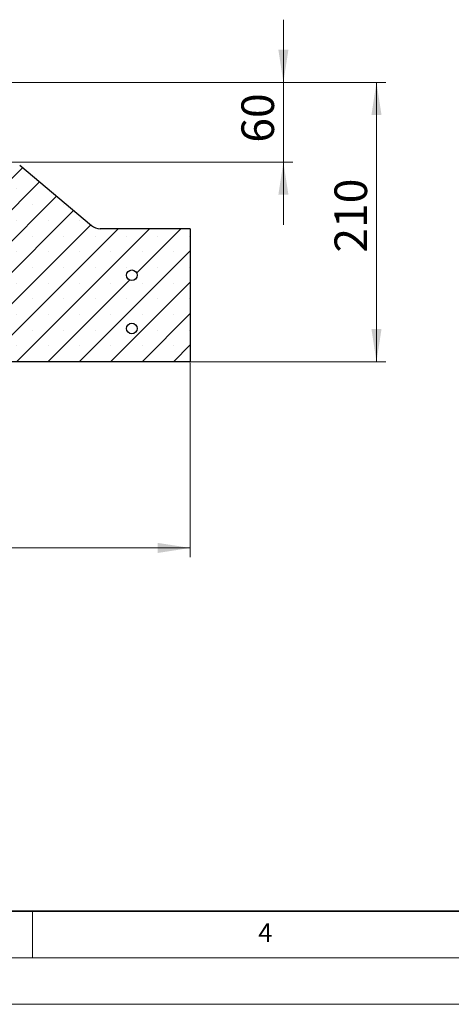
# Model space of a CAD drawing. Units: millimetres. Extents: x 0 to 420, y 0 to 297.
# Drawn here: x 164 to 210, y 0 to 106 of the extents above; entities that cross this region are included whole.
import ezdxf

# ---------------------------------------------------------------- set-up
doc = ezdxf.new("R2010")
doc.units = ezdxf.units.MM
doc.styles.add('SLDTEXTSTYLE0', font='TXT', dxfattribs={"width": 0.605})
doc.dimstyles.new('SLDDIMSTYLE0', dxfattribs={"dimtxt": 3.5, "dimasz": 3.5, "dimexe": 0, "dimexo": 0.0625, "dimgap": 0.875, "dimtad": 1, "dimlfac": 7, "dimrnd": 1e-09, "dimzin": 12, "dimdsep": 46, "dimtxsty": 'SLDTEXTSTYLE0', "dimsah": 1, "dimcen": 0.09, "dimadec": 0, "dimazin": 3, "dimtfac": 1, "dimtdec": 3, "dimtmove": 0, "dimatfit": 0, "dimfxl": 1, "dimfrac": 2, "dimtolj": 1, "dimtzin": 12, "dimarcsym": 0})
doc.dimstyles.new('SLDDIMSTYLE1', dxfattribs={"dimtxt": 3.5, "dimasz": 3.5, "dimexe": 0, "dimexo": 0.0625, "dimgap": 0.875, "dimtad": 1, "dimlfac": 7, "dimrnd": 1e-09, "dimzin": 12, "dimdsep": 46, "dimtxsty": 'SLDTEXTSTYLE0', "dimsah": 1, "dimcen": 0.09, "dimadec": 0, "dimazin": 3, "dimtfac": 1, "dimtdec": 3, "dimtofl": 0, "dimtmove": 0, "dimatfit": 3, "dimfxl": 1, "dimfrac": 2, "dimtolj": 1, "dimtzin": 12, "dimarcsym": 0})
pattern_1 = [(135, (0, 0), (-13.4704, -13.4704), []), (135, (-2e-14, 4.49), (-13.4704, -13.4704), []), (135, (-3e-14, 8.98), (-13.4704, -13.4704), []), (135, (-5e-14, 13.47), (-13.4704, -13.4704), [])]

# ---------------------------------------------------------------- blocks, each defined once
blk = doc.blocks.new('_D')
at = {"color": 7, "linetype": 'Continuous', "lineweight": 0}
for p, q in [((191.96, 99.01), (191.96, 105.74)), ((155.78, 99.01), (192.96, 99.01)), ((191.96, 99.01), (191.96, 90.44)), ((162.81, 90.44), (192.96, 90.44)), ((191.96, 90.44), (191.96, 83.71))]:
    blk.add_line(p, q, dxfattribs=at)
at = {"color": 7, "linetype": 'Continuous', "lineweight": 18}
for points in [[(191.96, 99.01), (192.5, 102.51), (191.42, 102.51)], [(191.96, 90.44), (191.42, 86.94), (192.5, 86.94)]]:
    blk.add_solid(points, dxfattribs=at)
at = {"color": 7, "linetype": 'Continuous', "lineweight": 18, "insert": (187.45, 92.53), "char_height": 3.5, "attachment_point": 1, "rotation": 90, "style": 'SLDTEXTSTYLE0'}
blk.add_mtext('60', dxfattribs=at)
blk = doc.blocks.new('_D_1')
at = {"color": 7, "linetype": 'Continuous', "lineweight": 0}
for p, q in [((155.78, 99.01), (202.96, 99.01)), ((201.96, 69.01), (201.96, 99.01)), ((182.06, 69.01), (202.96, 69.01))]:
    blk.add_line(p, q, dxfattribs=at)
at = {"color": 7, "linetype": 'Continuous', "lineweight": 18}
for points in [[(201.96, 99.01), (201.42, 95.51), (202.5, 95.51)], [(201.96, 69.01), (202.5, 72.51), (201.42, 72.51)]]:
    blk.add_solid(points, dxfattribs=at)
at = {"color": 7, "linetype": 'Continuous', "lineweight": 18, "insert": (197.45, 80.72), "char_height": 3.5, "attachment_point": 1, "rotation": 90, "style": 'SLDTEXTSTYLE0'}
blk.add_mtext('210', dxfattribs=at)
blk = doc.blocks.new('_D_3')
at = {"color": 7, "linetype": 'Continuous', "lineweight": 0}
for p, q in [((51.96, 68.91), (51.96, 48.01)), ((181.96, 68.91), (181.96, 48.01)), ((51.96, 49.01), (181.96, 49.01))]:
    blk.add_line(p, q, dxfattribs=at)
at = {"color": 7, "linetype": 'Continuous', "lineweight": 18}
for points in [[(51.96, 49.01), (55.46, 48.47), (55.46, 49.55)], [(181.96, 49.01), (178.46, 49.55), (178.46, 48.47)]]:
    blk.add_solid(points, dxfattribs=at)
at = {"color": 7, "linetype": 'Continuous', "lineweight": 18, "insert": (113.67, 53.52), "char_height": 3.5, "attachment_point": 1, "style": 'SLDTEXTSTYLE0'}
blk.add_mtext('910', dxfattribs=at)

msp = doc.modelspace()

# ---------------------------------------------------------------- hatches: boundary and pattern name
at = {"linetype": 'Continuous', "lineweight": 18}
h = msp.add_hatch(dxfattribs=at)
h.set_pattern_fill('SACNCR', style=0)
edge = h.paths.add_edge_path(flags=0)
edge.add_line((147.1245, 69.0076), (181.959, 69.0076))
edge.add_line((181.959, 69.0076), (181.959, 83.2933))
edge.add_line((181.959, 83.2933), (172.2647, 83.2933))
edge.add_arc((172.2647, 84.7218), 1.4286, 230, 270, ccw=False)
edge.add_line((171.3464, 83.6275), (163.6305, 90.1019))
edge.add_arc((162.7122, 89.0076), 1.4286, 50, 90)
edge.add_line((162.7122, 90.4361), (156.0233, 90.4361))
edge.add_line((156.0233, 90.4361), (155.7238, 84.7218))
edge.add_line((155.7238, 84.7218), (147.6733, 84.7218))
edge.add_line((147.6733, 84.7218), (147.1245, 69.0076))
edge = h.paths.add_edge_path(flags=0)
edge.add_arc((175.6733, 78.2933), 0.5714, 0, 360)
edge = h.paths.add_edge_path(flags=0)
edge.add_arc((175.6733, 72.579), 0.5714, 0, 360)
h = msp.add_hatch(dxfattribs=at)
h.set_pattern_fill('DIN 201 Stahl und Stahlguss', angle=90, style=0, pattern_type=2)
h.set_pattern_definition(pattern_1)
edge = h.paths.add_edge_path(flags=0)
edge.add_arc((175.6733, 78.2933), 0.5714, 0, 360)
h = msp.add_hatch(dxfattribs=at)
h.set_pattern_fill('DIN 201 Stahl und Stahlguss', angle=90, style=0, pattern_type=2)
h.set_pattern_definition(pattern_1)
edge = h.paths.add_edge_path(flags=0)
edge.add_arc((175.6733, 72.579), 0.5714, 0, 360)

# ---------------------------------------------------------------- linework, layer by layer
at = {"color": 7, "linetype": 'Continuous', "lineweight": 25}
for p, q in [((163.6305, 90.1019), (171.3464, 83.6275)), ((181.959, 83.2933), (172.2647, 83.2933)), ((181.959, 83.2933), (181.959, 69.0076)), ((181.959, 69.0076), (147.1245, 69.0076))]:
    msp.add_line(p, q, dxfattribs=at)
at = {"color": 7, "linetype": 'Continuous', "lineweight": 35}
msp.add_line((20, 10), (415, 10), dxfattribs=at)
at = {"color": 7, "linetype": 'Continuous', "lineweight": 18}
for p, q in [((165, 10), (165, 5)), ((15, 5), (415, 5)), ((0, 0), (420, 0))]:
    msp.add_line(p, q, dxfattribs=at)
at = {"color": 7, "linetype": 'Continuous', "lineweight": 25}
for centre in [(175.6733, 78.2933), (175.6733, 72.579)]:
    msp.add_circle(centre, 0.5714, dxfattribs=at)
msp.add_arc((172.2647, 84.7218), 1.4286, 230, 270, dxfattribs=at)

# ---------------------------------------------------------------- texts
at = {"color": 7, "linetype": 'Continuous', "lineweight": 18, "insert": (190.0227, 8.7073), "char_height": 2, "attachment_point": 2, "style": 'SLDTEXTSTYLE0'}
msp.add_mtext('4', dxfattribs=at)

# ---------------------------------------------------------------- dimensions: what is measured, and where the dimension line sits
at = {"color": 7, "linetype": 'Continuous', "lineweight": 18}
for base, p1, p2, dimstyle, picture, middle in [((191.959, 90.4361), (155.6819, 99.0076), (162.7122, 90.4361), 'SLDDIMSTYLE0', '_D', (191.959, 94.7218)), ((201.9589, 99.0076), (181.959, 69.0076), (155.6819, 99.0076), 'SLDDIMSTYLE1', '_D_1', (201.9589, 84.0076))]:
    dim = msp.add_linear_dim(base=base, p1=p1, p2=p2, angle=90, dimstyle=dimstyle, dxfattribs=at)
    dim.commit()
    dim.dimension.update_dxf_attribs({"geometry": picture, "text_midpoint": middle, "dimtype": 160})
dim = msp.add_linear_dim(base=(181.959, 49.0076), p1=(51.959, 69.0076), p2=(181.959, 69.0076), dimstyle='SLDDIMSTYLE1', dxfattribs=at)
dim.commit()
dim.dimension.update_dxf_attribs({"geometry": '_D_3', "text_midpoint": (116.959, 49.0076), "dimtype": 160})

doc.saveas('drawing.dxf')
